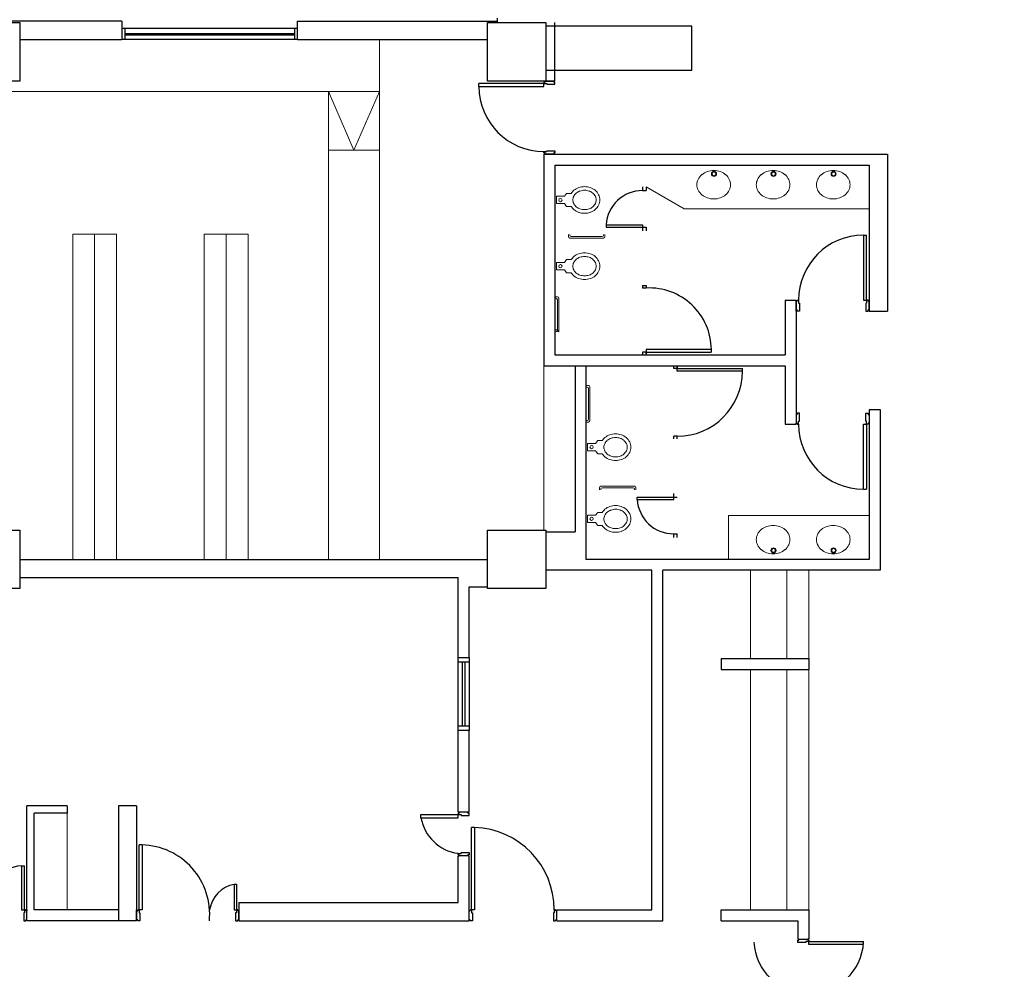
# Model space of a CAD drawing. Units: millimetres. Extents: x -640 to 271, y -106 to 813.
# Drawn here: x -542 to -529, y 31 to 44 of the extents above; entities that cross this region are included whole.
import ezdxf

# ---------------------------------------------------------------- set-up
doc = ezdxf.new("R2010")
doc.units = ezdxf.units.MM
for name, color, linetype in [('piso 1esquema$0$C80_XREFS_ESTADO ACTUAL INICIAL_RECORTADO$0$A_SEC_TABIQ', 9, 'Continuous'), ('piso 1esquema$0$C80_XREFS_ESTADO ACTUAL INICIAL_RECORTADO$0$BGT_A_SEC_TABIQ', 9, 'Continuous'), ('piso 1esquema$0$C80_XREFS_ESTADO ACTUAL INICIAL_RECORTADO$0$BGT_B_CPE', 9, 'Continuous'), ('piso 1esquema$0$C80_XREFS_ESTADO ACTUAL INICIAL_RECORTADO$0$BGT_B_CPI', 9, 'Continuous'), ('piso 1esquema$0$C80_XREFS_ESTADO ACTUAL INICIAL_RECORTADO$0$BGT_B_CPI_01', 9, 'Continuous')]:
    doc.layers.add(name, color=color, linetype=linetype)
for name, color, linetype, lineweight in [('piso 1esquema$0$C80_XREFS_ESTADO ACTUAL INICIAL_RECORTADO$0$BGT_M_MOB', 9, 'Continuous', 5), ('piso 1esquema$0$C80_XREFS_ESTADO ACTUAL INICIAL_RECORTADO$0$BGT_M_SAN', 9, 'Continuous', 0), ('piso 1esquema$0$COL EST ANTIGUA', 9, 'Continuous', 30)]:
    doc.layers.add(name, color=color, linetype=linetype, lineweight=lineweight)
pattern_1 = [(45, (-500, 0), (-0.898026, 0.898026), [])]

# ---------------------------------------------------------------- blocks, each defined once
blk = doc.blocks.new('piso 1esquema')
at = {"layer": 'piso 1esquema$0$C80_XREFS_ESTADO ACTUAL INICIAL_RECORTADO$0$A_SEC_TABIQ'}
blk.add_line((-35.625, 43.61, -1.128), (-35.625, 43.55), dxfattribs=at)
at = {"layer": 'piso 1esquema$0$C80_XREFS_ESTADO ACTUAL INICIAL_RECORTADO$0$BGT_A_SEC_TABIQ'}
for p, q in [((-40.76, 43.57, -1.128), (-43.16, 43.57, -1.128)), ((-40.76, 43.57, -1.128), (-40.76, 43.319, -1.128)), ((-38.36, 43.42, -1.128), (-38.36, 43.57, -1.128)), ((-38.36, 43.32, -1.128), (-38.36, 43.57, -1.128)), ((-38.36, 43.57, -1.128), (-35.625, 43.57, -1.128)), ((-34.835, 42.75), (-34.835, 43.55, -1.128)), ((-42.16, 43.319), (-40.76, 43.319, -1.128)), ((-38.36, 43.32, -1.128), (-35.76, 43.32)), ((-34.985, 42.75), (-34.835, 42.75)), ((-34.835, 42.75), (-34.985, 42.75)), ((-34.985, 41.75), (-30.285, 41.75)), ((-34.985, 41.75), (-34.985, 38.85, -1.128)), ((-30.285, 41.75), (-30.285, 39.6)), ((-34.835, 41.6), (-30.535, 41.6)), ((-34.835, 41.6), (-34.835, 39, -1.128)), ((-30.535, 41.6), (-30.535, 39.6)), ((-31.685, 39.75), (-31.535, 39.75)), ((-31.685, 39.75), (-31.685, 39, -1.128)), ((-31.535, 39.75), (-31.535, 38.05, -1.128)), ((-30.535, 39.6), (-30.285, 39.6)), ((-34.835, 39, -1.128), (-31.685, 39, -1.128)), ((-34.985, 38.85, -1.128), (-31.685, 38.85, -1.128)), ((-34.56, 38.85, -1.128), (-34.56, 36.575, -1.128)), ((-34.41, 38.85, -1.128), (-34.41, 36.2, -1.128)), ((-31.685, 38.85, -1.128), (-31.685, 38.05, -1.128)), ((-30.535, 38.254, -1.128), (-30.535, 36.2, -1.128)), ((-30.535, 38.254, -1.128), (-30.385, 38.254, -1.128)), ((-30.385, 38.254, -1.128), (-30.385, 36.05, -1.128)), ((-31.685, 38.05, -1.128), (-31.535, 38.05, -1.128)), ((-34.96, 36.575), (-34.56, 36.575, -1.128)), ((-42.16, 36.2), (-35.76, 36.2)), ((-30.535, 36.2, -1.128), (-34.41, 36.2, -1.128)), ((-33.51, 36.05, -1.128), (-34.96, 36.05)), ((-33.51, 31.4, -1.128), (-33.51, 36.05, -1.128)), ((-33.36, 31.25, -1.128), (-33.36, 36.05, -1.128)), ((-30.385, 36.05, -1.128), (-33.36, 36.05, -1.128)), ((-42.16, 35.95), (-36.16, 35.95, -1.128)), ((-36.16, 34.855, -1.128), (-36.16, 35.95, -1.128)), ((-36.01, 34.855, -1.128), (-36.01, 35.825, -1.128)), ((-36.01, 35.825, -1.128), (-35.76, 35.825)), ((-32.56, 34.84, -1.128), (-31.36, 34.84, -1.128)), ((-32.56, 34.84, -1.128), (-32.56, 34.69, -1.128)), ((-31.36, 34.84, -1.128), (-31.36, 34.69, -1.128)), ((-32.56, 34.69, -1.128), (-31.36, 34.69, -1.128)), ((-36.16, 32.739, -1.128), (-36.16, 33.855, -1.128)), ((-36.01, 32.739, -1.128), (-36.01, 33.855, -1.128)), ((-42.06, 31.25, -1.128), (-42.06, 32.825, -1.128)), ((-42.06, 31.25, -1.128), (-42.06, 32.825, -1.128)), ((-41.51, 32.825, -1.128), (-42.06, 32.825, -1.128)), ((-41.51, 32.825, -1.128), (-42.06, 32.825, -1.128)), ((-41.51, 32.825, -1.128), (-41.51, 32.725, -1.128)), ((-40.81, 32.825, -1.128), (-40.81, 31.25, -1.128)), ((-40.81, 32.825, -1.128), (-40.81, 31.25, -1.128)), ((-40.56, 32.825, -1.128), (-40.81, 32.825, -1.128)), ((-40.56, 32.825, -1.128), (-40.81, 32.825, -1.128)), ((-40.56, 32.825, -1.128), (-40.56, 31.25, -1.128)), ((-40.56, 32.825, -1.128), (-40.56, 31.25, -1.128)), ((-41.96, 31.4, -1.128), (-41.96, 32.725, -1.128)), ((-41.96, 31.4, -1.128), (-41.96, 32.725, -1.128)), ((-41.51, 32.725, -1.128), (-41.96, 32.725, -1.128)), ((-41.51, 32.725, -1.128), (-41.96, 32.725, -1.128)), ((-36.16, 31.5, -1.128), (-36.16, 32.139, -1.128)), ((-36.01, 31.25, -1.128), (-36.01, 32.139, -1.128)), ((-40.81, 31.4, -1.128), (-41.96, 31.4, -1.128)), ((-40.81, 31.4, -1.128), (-41.96, 31.4, -1.128)), ((-39.16, 31.5, -1.128), (-36.16, 31.5, -1.128)), ((-34.81, 31.4, -1.128), (-33.51, 31.4, -1.128)), ((-32.56, 31.4, -1.128), (-31.36, 31.4, -1.128)), ((-32.56, 31.25, -1.128), (-32.56, 31.4, -1.128)), ((-31.36, 31.4, -1.128), (-31.36, 31, -1.128)), ((-40.685, 31.25, -1.128), (-42.06, 31.25, -1.128)), ((-40.81, 31.25, -1.128), (-42.06, 31.25, -1.128)), ((-40.56, 31.25, -1.128), (-40.81, 31.25, -1.128)), ((-40.56, 31.25, -1.128), (-40.81, 31.25, -1.128)), ((-39.16, 31.25, -1.128), (-36.01, 31.25, -1.128)), ((-34.81, 31.25, -1.128), (-33.36, 31.25, -1.128)), ((-32.56, 31.25, -1.128), (-31.51, 31.25, -1.128)), ((-31.51, 31.25, -1.128), (-31.51, 31, -1.128)), ((-31.51, 31, -1.128), (-31.36, 31, -1.128))]:
    blk.add_line(p, q, dxfattribs=at)
at = {"layer": 'piso 1esquema$0$C80_XREFS_ESTADO ACTUAL INICIAL_RECORTADO$0$BGT_B_CPE'}
for p, q in [((-38.36, 43.47, -1.128), (-40.76, 43.47, -1.128)), ((-38.36, 43.47, -1.128), (-40.76, 43.47, -1.128)), ((-40.72, 43.47, -1.128), (-40.72, 43.32, -1.128)), ((-40.72, 43.47, -1.128), (-40.72, 43.32, -1.128)), ((-38.4, 43.395, -1.128), (-40.72, 43.395, -1.128)), ((-38.4, 43.395, -1.128), (-40.72, 43.395, -1.128)), ((-38.4, 43.47, -1.128), (-38.4, 43.32, -1.128)), ((-38.4, 43.47, -1.128), (-38.4, 43.32, -1.128)), ((-38.36, 43.32, -1.128), (-40.76, 43.32, -1.128)), ((-38.36, 43.32, -1.128), (-40.76, 43.32, -1.128)), ((-38.4, 43.38, -1.128), (-40.72, 43.38, -1.128)), ((-38.4, 43.38, -1.128), (-40.72, 43.38, -1.128)), ((-36.16, 34.855, -1.128), (-36.01, 34.855, -1.128)), ((-36.16, 34.855, -1.128), (-36.01, 34.855, -1.128)), ((-36.16, 33.855, -1.128), (-36.16, 34.855, -1.128)), ((-36.16, 34.795, -1.128), (-36.01, 34.795, -1.128)), ((-36.1, 33.915, -1.128), (-36.1, 34.795, -1.128)), ((-36.07, 34.795, -1.128), (-36.07, 33.915, -1.128)), ((-36.01, 34.855, -1.128), (-36.01, 33.855, -1.128)), ((-36.01, 33.915, -1.128), (-36.16, 33.915, -1.128)), ((-36.01, 33.855, -1.128), (-36.16, 33.855, -1.128))]:
    blk.add_line(p, q, dxfattribs=at)
at = {"layer": 'piso 1esquema$0$C80_XREFS_ESTADO ACTUAL INICIAL_RECORTADO$0$BGT_B_CPI'}
for p, q in [((-34.985, 42.75), (-34.97, 42.75)), ((-34.97, 42.735), (-34.985, 42.735)), ((-34.985, 42.735), (-34.985, 42.715)), ((-34.97, 42.75), (-34.97, 42.735)), ((-34.85, 42.735), (-34.85, 42.75)), ((-34.835, 42.735), (-34.85, 42.735)), ((-34.835, 42.705), (-34.835, 42.735)), ((-35.875, 42.675), (-35.875, 42.715)), ((-34.985, 42.715), (-35.875, 42.715)), ((-35.875, 42.675), (-34.985, 42.675)), ((-34.985, 42.675), (-34.985, 42.715)), ((-34.985, 42.715), (-34.945, 42.715)), ((-34.945, 42.715), (-34.945, 42.705)), ((-34.945, 42.705), (-34.835, 42.705)), ((-34.985, 41.765), (-34.985, 41.785)), ((-34.985, 41.785), (-34.945, 41.785)), ((-34.945, 41.785), (-34.945, 41.795)), ((-34.945, 41.795), (-34.835, 41.795)), ((-34.835, 41.795), (-34.835, 41.765)), ((-34.97, 41.765), (-34.985, 41.765)), ((-34.835, 41.75), (-34.985, 41.75)), ((-34.985, 41.75), (-34.97, 41.75)), ((-34.97, 41.75), (-34.97, 41.765)), ((-34.835, 41.765), (-34.85, 41.765)), ((-34.85, 41.765), (-34.85, 41.75)), ((-33.635, 41.3), (-33.635, 41.25)), ((-33.635, 41.25), (-33.585, 41.25)), ((-33.585, 41.3), (-33.585, 41.25)), ((-34.134, 40.78), (-33.635, 40.78)), ((-34.134, 40.78), (-34.134, 40.75)), ((-34.134, 40.75), (-33.585, 40.75)), ((-33.635, 40.78), (-33.635, 40.7)), ((-33.585, 40.75), (-33.585, 40.7)), ((-30.61, 40.64), (-30.57, 40.64)), ((-30.61, 40.64), (-30.61, 39.75)), ((-30.57, 39.75), (-30.57, 40.64)), ((-33.635, 39.95), (-33.585, 39.95)), ((-33.635, 39.95), (-33.635, 39.915)), ((-33.635, 39.95), (-33.585, 39.95)), ((-33.585, 39.915), (-33.635, 39.915)), ((-33.585, 39.95), (-33.585, 39.915)), ((-33.585, 39.935), (-33.585, 39.915)), ((-31.535, 39.6), (-31.535, 39.75)), ((-31.535, 39.75), (-31.535, 39.735)), ((-31.535, 39.735), (-31.52, 39.735)), ((-31.52, 39.735), (-31.52, 39.75)), ((-31.52, 39.75), (-31.5, 39.75)), ((-31.5, 39.75), (-31.5, 39.71)), ((-31.5, 39.71), (-31.49, 39.71)), ((-31.49, 39.71), (-31.49, 39.6)), ((-30.61, 39.75), (-30.57, 39.75)), ((-30.57, 39.71), (-30.58, 39.71)), ((-30.58, 39.71), (-30.58, 39.6)), ((-30.55, 39.75), (-30.57, 39.75)), ((-30.57, 39.75), (-30.57, 39.71)), ((-30.55, 39.735), (-30.55, 39.75)), ((-30.535, 39.735), (-30.55, 39.735)), ((-30.535, 39.6), (-30.535, 39.75)), ((-30.535, 39.75), (-30.535, 39.735)), ((-31.52, 39.615), (-31.535, 39.615)), ((-31.52, 39.6), (-31.52, 39.615)), ((-31.49, 39.6), (-31.52, 39.6)), ((-30.58, 39.6), (-30.55, 39.6)), ((-30.55, 39.6), (-30.55, 39.615)), ((-30.55, 39.615), (-30.535, 39.615)), ((-33.635, 39.035, -1.128), (-33.635, 39, -1.128)), ((-33.585, 39.035, -1.128), (-33.635, 39.035, -1.128)), ((-33.635, 39, -1.128), (-33.585, 39, -1.128)), ((-33.585, 39.075, -1.128), (-33.585, 39, -1.128)), ((-32.695, 39.075, -1.128), (-33.585, 39.075, -1.128)), ((-33.585, 39.075, -1.128), (-33.585, 39.035, -1.128)), ((-33.585, 39.015, -1.128), (-33.585, 39.035, -1.128)), ((-33.585, 39.035, -1.128), (-32.695, 39.035, -1.128)), ((-32.695, 39.075, -1.128), (-32.695, 39.035, -1.128)), ((-33.21, 38.815, -1.128), (-33.21, 38.85, -1.128)), ((-33.21, 38.85, -1.128), (-33.16, 38.85, -1.128)), ((-33.16, 38.815, -1.128), (-33.21, 38.815, -1.128)), ((-33.16, 38.775, -1.128), (-33.16, 38.85, -1.128)), ((-33.16, 38.835, -1.128), (-33.16, 38.815, -1.128)), ((-33.16, 38.815, -1.128), (-32.27, 38.815, -1.128)), ((-33.16, 38.775, -1.128), (-33.16, 38.815, -1.128)), ((-32.27, 38.775, -1.128), (-32.27, 38.815, -1.128)), ((-32.27, 38.775, -1.128), (-33.16, 38.775, -1.128)), ((-31.535, 38.2, -1.128), (-31.535, 38.05, -1.128)), ((-31.52, 38.185, -1.128), (-31.535, 38.185, -1.128)), ((-31.49, 38.2, -1.128), (-31.52, 38.2, -1.128)), ((-31.52, 38.2, -1.128), (-31.52, 38.185, -1.128)), ((-31.49, 38.09, -1.128), (-31.49, 38.2, -1.128)), ((-30.58, 38.09, -1.128), (-30.58, 38.2, -1.128)), ((-30.58, 38.2, -1.128), (-30.55, 38.2, -1.128)), ((-30.55, 38.2, -1.128), (-30.55, 38.185, -1.128)), ((-30.55, 38.185, -1.128), (-30.535, 38.185, -1.128)), ((-30.535, 38.2, -1.128), (-30.535, 38.05, -1.128)), ((-31.535, 38.05, -1.128), (-31.535, 38.065, -1.128)), ((-31.535, 38.065, -1.128), (-31.52, 38.065, -1.128)), ((-31.52, 38.065, -1.128), (-31.52, 38.05, -1.128)), ((-31.52, 38.05, -1.128), (-31.5, 38.05, -1.128)), ((-31.5, 38.05, -1.128), (-31.5, 38.09, -1.128)), ((-31.5, 38.09, -1.128), (-31.49, 38.09, -1.128)), ((-30.61, 38.05, -1.128), (-30.57, 38.05, -1.128)), ((-30.61, 37.16, -1.128), (-30.61, 38.05, -1.128)), ((-30.57, 38.09, -1.128), (-30.58, 38.09, -1.128)), ((-30.57, 38.05, -1.128), (-30.57, 38.09, -1.128)), ((-30.57, 38.05, -1.128), (-30.57, 37.16, -1.128)), ((-30.55, 38.05, -1.128), (-30.57, 38.05, -1.128)), ((-30.535, 38.065, -1.128), (-30.55, 38.065, -1.128)), ((-30.55, 38.065, -1.128), (-30.55, 38.05, -1.128)), ((-30.535, 38.05, -1.128), (-30.535, 38.065, -1.128)), ((-33.21, 37.85, -1.128), (-33.21, 37.885, -1.128)), ((-33.16, 37.885, -1.128), (-33.21, 37.885, -1.128)), ((-33.16, 37.85, -1.128), (-33.16, 37.885, -1.128)), ((-33.16, 37.865, -1.128), (-33.16, 37.885, -1.128)), ((-33.21, 37.02, -1.128), (-33.21, 37.1, -1.128)), ((-30.61, 37.16, -1.128), (-30.57, 37.16, -1.128)), ((-33.709, 37.05, -1.128), (-33.16, 37.05, -1.128)), ((-33.709, 37.02, -1.128), (-33.709, 37.05, -1.128)), ((-33.709, 37.02, -1.128), (-33.21, 37.02, -1.128)), ((-33.21, 36.5, -1.128), (-33.21, 36.55, -1.128)), ((-33.21, 36.55, -1.128), (-33.16, 36.55, -1.128)), ((-33.16, 36.5, -1.128), (-33.16, 36.55, -1.128)), ((-36.668, 32.704, -1.128), (-36.16, 32.704, -1.128)), ((-36.668, 32.66, -1.128), (-36.668, 32.704, -1.128)), ((-36.668, 32.66, -1.128), (-36.16, 32.66, -1.128)), ((-36.01, 32.739, -1.128), (-36.16, 32.739, -1.128)), ((-36.16, 32.739, -1.128), (-36.145, 32.739, -1.128)), ((-36.145, 32.724, -1.128), (-36.16, 32.724, -1.128)), ((-36.16, 32.724, -1.128), (-36.16, 32.704, -1.128)), ((-36.16, 32.66, -1.128), (-36.16, 32.704, -1.128)), ((-36.16, 32.704, -1.128), (-36.12, 32.704, -1.128)), ((-36.145, 32.739, -1.128), (-36.145, 32.724, -1.128)), ((-36.12, 32.704, -1.128), (-36.12, 32.694, -1.128)), ((-36.12, 32.694, -1.128), (-36.01, 32.694, -1.128)), ((-36.025, 32.724, -1.128), (-36.025, 32.739, -1.128)), ((-36.01, 32.724, -1.128), (-36.025, 32.724, -1.128)), ((-36.01, 32.694, -1.128), (-36.01, 32.724, -1.128)), ((-35.975, 31.4, -1.128), (-35.975, 32.53, -1.128)), ((-35.935, 32.53, -1.128), (-35.975, 32.53, -1.128)), ((-35.935, 32.53, -1.128), (-35.935, 31.4, -1.128)), ((-40.525, 31.4, -1.128), (-40.525, 32.29, -1.128)), ((-40.485, 32.29, -1.128), (-40.525, 32.29, -1.128)), ((-40.485, 32.29, -1.128), (-40.485, 31.4, -1.128)), ((-36.16, 32.154, -1.128), (-36.16, 32.174, -1.128)), ((-36.16, 32.174, -1.128), (-36.12, 32.174, -1.128)), ((-36.145, 32.154, -1.128), (-36.16, 32.154, -1.128)), ((-36.01, 32.139, -1.128), (-36.16, 32.139, -1.128)), ((-36.16, 32.139, -1.128), (-36.145, 32.139, -1.128)), ((-36.145, 32.139, -1.128), (-36.145, 32.154, -1.128)), ((-36.12, 32.174, -1.128), (-36.12, 32.184, -1.128)), ((-36.12, 32.184, -1.128), (-36.01, 32.184, -1.128)), ((-36.01, 32.154, -1.128), (-36.025, 32.154, -1.128)), ((-36.025, 32.154, -1.128), (-36.025, 32.139, -1.128)), ((-36.01, 32.184, -1.128), (-36.01, 32.154, -1.128)), ((-42.135, 32.004, -1.128), (-42.095, 32.004, -1.128)), ((-42.135, 32.004, -1.128), (-42.135, 31.4, -1.128)), ((-42.095, 31.4, -1.128), (-42.095, 32.004, -1.128)), ((-39.225, 31.75, -1.128), (-39.225, 31.4, -1.128)), ((-39.225, 31.75, -1.128), (-39.195, 31.75, -1.128)), ((-39.195, 31.75, -1.128), (-39.195, 31.4, -1.128)), ((-42.135, 31.4, -1.128), (-42.095, 31.4, -1.128)), ((-42.075, 31.4, -1.128), (-42.095, 31.4, -1.128)), ((-42.095, 31.4, -1.128), (-42.095, 31.36, -1.128)), ((-42.075, 31.385, -1.128), (-42.075, 31.4, -1.128)), ((-42.06, 31.25, -1.128), (-42.06, 31.4, -1.128)), ((-42.06, 31.4, -1.128), (-42.06, 31.385, -1.128)), ((-40.56, 31.25, -1.128), (-40.56, 31.4, -1.128)), ((-40.56, 31.4, -1.128), (-40.56, 31.385, -1.128)), ((-40.545, 31.385, -1.128), (-40.545, 31.4, -1.128)), ((-40.545, 31.4, -1.128), (-40.525, 31.4, -1.128)), ((-40.485, 31.4, -1.128), (-40.525, 31.4, -1.128)), ((-40.525, 31.4, -1.128), (-40.525, 31.36, -1.128)), ((-39.225, 31.4, -1.128), (-39.195, 31.4, -1.128)), ((-39.175, 31.4, -1.128), (-39.195, 31.4, -1.128)), ((-39.195, 31.4, -1.128), (-39.195, 31.36, -1.128)), ((-39.175, 31.385, -1.128), (-39.175, 31.4, -1.128)), ((-39.16, 31.5, -1.128), (-39.16, 31.25, -1.128)), ((-39.16, 31.25, -1.128), (-39.16, 31.4, -1.128)), ((-39.16, 31.4, -1.128), (-39.16, 31.385, -1.128)), ((-36.01, 31.25, -1.128), (-36.01, 31.4, -1.128)), ((-36.01, 31.4, -1.128), (-36.01, 31.385, -1.128)), ((-35.995, 31.385, -1.128), (-35.995, 31.4, -1.128)), ((-35.995, 31.4, -1.128), (-35.975, 31.4, -1.128)), ((-35.935, 31.4, -1.128), (-35.975, 31.4, -1.128)), ((-35.975, 31.4, -1.128), (-35.975, 31.36, -1.128)), ((-34.825, 31.4, -1.128), (-34.845, 31.4, -1.128)), ((-34.845, 31.4, -1.128), (-34.845, 31.36, -1.128)), ((-34.825, 31.385, -1.128), (-34.825, 31.4, -1.128)), ((-34.81, 31.25, -1.128), (-34.81, 31.4, -1.128)), ((-34.81, 31.25, -1.128), (-34.81, 31.4, -1.128)), ((-34.81, 31.4, -1.128), (-34.81, 31.385, -1.128)), ((-42.095, 31.36, -1.128), (-42.105, 31.36, -1.128)), ((-42.105, 31.36, -1.128), (-42.105, 31.25, -1.128)), ((-42.06, 31.385, -1.128), (-42.075, 31.385, -1.128)), ((-42.075, 31.25, -1.128), (-42.075, 31.265, -1.128)), ((-42.075, 31.265, -1.128), (-42.06, 31.265, -1.128)), ((-40.56, 31.385, -1.128), (-40.545, 31.385, -1.128)), ((-40.545, 31.265, -1.128), (-40.56, 31.265, -1.128)), ((-40.545, 31.25, -1.128), (-40.545, 31.265, -1.128)), ((-40.525, 31.36, -1.128), (-40.515, 31.36, -1.128)), ((-40.515, 31.36, -1.128), (-40.515, 31.25, -1.128)), ((-39.195, 31.36, -1.128), (-39.205, 31.36, -1.128)), ((-39.205, 31.36, -1.128), (-39.205, 31.25, -1.128)), ((-39.16, 31.385, -1.128), (-39.175, 31.385, -1.128)), ((-39.175, 31.25, -1.128), (-39.175, 31.265, -1.128)), ((-39.175, 31.265, -1.128), (-39.16, 31.265, -1.128)), ((-36.01, 31.385, -1.128), (-35.995, 31.385, -1.128)), ((-35.995, 31.265, -1.128), (-36.01, 31.265, -1.128)), ((-35.995, 31.25, -1.128), (-35.995, 31.265, -1.128)), ((-35.975, 31.36, -1.128), (-35.965, 31.36, -1.128)), ((-35.965, 31.36, -1.128), (-35.965, 31.25, -1.128)), ((-34.845, 31.36, -1.128), (-34.855, 31.36, -1.128)), ((-34.855, 31.36, -1.128), (-34.855, 31.25, -1.128)), ((-34.81, 31.385, -1.128), (-34.825, 31.385, -1.128)), ((-34.825, 31.25, -1.128), (-34.825, 31.265, -1.128)), ((-34.825, 31.265, -1.128), (-34.81, 31.265, -1.128)), ((-42.105, 31.25, -1.128), (-42.075, 31.25, -1.128)), ((-40.515, 31.25, -1.128), (-40.545, 31.25, -1.128)), ((-39.205, 31.25, -1.128), (-39.175, 31.25, -1.128)), ((-35.965, 31.25, -1.128), (-35.995, 31.25, -1.128)), ((-34.855, 31.25, -1.128), (-34.825, 31.25, -1.128)), ((-31.495, 30.985, -1.128), (-31.495, 31, -1.128)), ((-31.36, 31, -1.128), (-31.375, 31, -1.128)), ((-31.375, 31, -1.128), (-31.375, 30.985, -1.128)), ((-31.51, 30.955, -1.128), (-31.51, 30.985, -1.128)), ((-31.51, 30.985, -1.128), (-31.495, 30.985, -1.128)), ((-31.4, 30.955, -1.128), (-31.51, 30.955, -1.128)), ((-31.36, 30.965, -1.128), (-31.4, 30.965, -1.128)), ((-31.4, 30.965, -1.128), (-31.4, 30.955, -1.128)), ((-31.375, 30.985, -1.128), (-31.36, 30.985, -1.128)), ((-31.36, 30.985, -1.128), (-31.36, 30.965, -1.128)), ((-31.36, 30.965, -1.128), (-30.61, 30.965, -1.128)), ((-31.36, 30.925, -1.128), (-31.36, 30.965, -1.128)), ((-30.61, 30.925, -1.128), (-31.36, 30.925, -1.128)), ((-30.61, 30.925, -1.128), (-30.61, 30.965, -1.128))]:
    blk.add_line(p, q, dxfattribs=at)
for centre, radius, start, end in [((-36.081, 32.766, -1.128), 0.597, 190.146, 262.3629), ((-35.975, 31.4, -1.128), 1.13, 0, 87.9714), ((-40.511, 31.339, -1.128), 0.951, 354.6245, 88.433), ((-42.095, 31.471, -1.128), 0.534, 94.241, 187.6631), ((-39.153, 31.345, -1.128), 0.411, 100.146, 172.3629)]:
    blk.add_arc(centre, radius, start, end, dxfattribs=at)
at = {"layer": 'piso 1esquema$0$C80_XREFS_ESTADO ACTUAL INICIAL_RECORTADO$0$BGT_B_CPI_01'}
for centre, radius, start, end in [((-34.985, 42.675), 0.89, 180, 270), ((-33.635, 40.75), 0.5, 90, 176.5602), ((-30.61, 39.75), 0.89, 90, 180), ((-33.543, 39.067), 0.849, 0.5068, 92.8042), ((-33.16, 38.775, -1.128), 0.89, 270, 0), ((-30.61, 38.05, -1.128), 0.89, 180, 270), ((-33.21, 37.05, -1.128), 0.5, 183.4398, 270), ((-31.36, 31, -1.128), 0.75, 270, 356.9428)]:
    blk.add_arc(centre, radius, start, end, dxfattribs=at)
at = {"layer": 'piso 1esquema$0$C80_XREFS_ESTADO ACTUAL INICIAL_RECORTADO$0$BGT_B_CPI_01', "extrusion": (0, 0, -1)}
blk.add_arc((31.36, 31, 1.128), 0.75, 270, 356.9428, dxfattribs=at)
at = {"layer": 'piso 1esquema$0$C80_XREFS_ESTADO ACTUAL INICIAL_RECORTADO$0$BGT_M_MOB'}
for p, q in [((-37.235, 43.305, -1.128), (-37.235, 36.2, -1.128)), ((-37.235, 42.605, -1.128), (-46.61, 42.605, -1.128)), ((-37.935, 42.605, -1.128), (-37.935, 36.2, -1.128)), ((-37.585, 41.801, -1.128), (-37.935, 42.605, -1.128)), ((-37.585, 41.801, -1.128), (-37.235, 42.605, -1.128)), ((-37.235, 41.801, -1.128), (-37.935, 41.801, -1.128)), ((-41.435, 40.655, -1.128), (-41.435, 36.2, -1.128)), ((-40.835, 40.655, -1.128), (-41.435, 40.655, -1.128)), ((-41.135, 40.655, -1.128), (-41.135, 36.2, -1.128)), ((-40.835, 40.655, -1.128), (-40.835, 36.2, -1.128)), ((-39.635, 40.655, -1.128), (-39.635, 36.2, -1.128)), ((-39.035, 40.655, -1.128), (-39.635, 40.655, -1.128)), ((-39.335, 40.655, -1.128), (-39.335, 36.2, -1.128)), ((-39.035, 40.655, -1.128), (-39.035, 36.2, -1.128)), ((-34.985, 38.85, -1.128), (-34.985, 36.6)), ((-32.16, 34.84, -1.128), (-32.16, 36.05, -1.128)), ((-31.66, 34.84, -1.128), (-31.66, 36.05, -1.128)), ((-32.16, 31.4, -1.128), (-32.16, 34.69, -1.128)), ((-31.66, 31.4, -1.128), (-31.66, 34.69, -1.128)), ((-31.36, 31.4, -1.128), (-31.36, 34.69, -1.128)), ((-41.51, 32.725, -1.128), (-41.51, 31.4, -1.128))]:
    blk.add_line(p, q, dxfattribs=at)
at = {"layer": 'piso 1esquema$0$C80_XREFS_ESTADO ACTUAL INICIAL_RECORTADO$0$BGT_M_MOB', "elevation": -1.128}
blk.add_lwpolyline([(-31.36, 34.84), (-31.36, 36.05)], dxfattribs=at)
at = {"layer": 'piso 1esquema$0$C80_XREFS_ESTADO ACTUAL INICIAL_RECORTADO$0$BGT_M_SAN'}
for p, q in [((-33.585, 41.3), (-33.068, 41)), ((-34.815, 41.072), (-34.815, 41.172)), ((-34.815, 41.172), (-34.705, 41.172)), ((-34.705, 41.172), (-34.675, 41.212)), ((-34.675, 41.212), (-34.613, 41.212)), ((-34.815, 41.072), (-34.705, 41.072)), ((-34.705, 41.072), (-34.675, 41.032)), ((-34.675, 41.032), (-34.613, 41.032)), ((-33.068, 41), (-30.535, 41)), ((-34.651, 40.62), (-34.651, 40.65)), ((-34.631, 40.64), (-34.631, 40.65)), ((-34.171, 40.6), (-34.631, 40.6)), ((-34.191, 40.62), (-34.611, 40.62)), ((-34.171, 40.64), (-34.171, 40.65)), ((-34.151, 40.62), (-34.151, 40.65)), ((-34.705, 40.264), (-34.675, 40.304)), ((-34.675, 40.304), (-34.613, 40.304)), ((-34.815, 40.164), (-34.815, 40.264)), ((-34.815, 40.264), (-34.705, 40.264)), ((-34.815, 40.164), (-34.705, 40.164)), ((-34.705, 40.164), (-34.675, 40.124)), ((-34.675, 40.124), (-34.613, 40.124)), ((-34.801, 39.795), (-34.831, 39.795)), ((-34.821, 39.775), (-34.831, 39.775)), ((-34.801, 39.755), (-34.801, 39.335)), ((-34.781, 39.775), (-34.781, 39.315)), ((-34.801, 39.345, -1.128), (-34.831, 39.345, -1.128)), ((-34.821, 39.315), (-34.831, 39.315)), ((-34.376, 38.58, -1.128), (-34.406, 38.58, -1.128)), ((-34.396, 38.56, -1.128), (-34.406, 38.56, -1.128)), ((-34.376, 38.12, -1.128), (-34.376, 38.54, -1.128)), ((-34.356, 38.1, -1.128), (-34.356, 38.56, -1.128)), ((-34.396, 38.1, -1.128), (-34.406, 38.1, -1.128)), ((-34.376, 38.08, -1.128), (-34.406, 38.08, -1.128)), ((-34.39, 37.786, -1.128), (-34.39, 37.686, -1.128)), ((-34.39, 37.786, -1.128), (-34.28, 37.786, -1.128)), ((-34.28, 37.786, -1.128), (-34.25, 37.826, -1.128)), ((-34.25, 37.826, -1.128), (-34.188, 37.826, -1.128)), ((-34.39, 37.686, -1.128), (-34.28, 37.686, -1.128)), ((-34.28, 37.686, -1.128), (-34.25, 37.646, -1.128)), ((-34.25, 37.646, -1.128), (-34.188, 37.646, -1.128)), ((-33.746, 37.2, -1.128), (-34.206, 37.2, -1.128)), ((-34.226, 37.18, -1.128), (-34.226, 37.15, -1.128)), ((-34.206, 37.16, -1.128), (-34.206, 37.15, -1.128)), ((-33.766, 37.18, -1.128), (-34.186, 37.18, -1.128)), ((-33.746, 37.16, -1.128), (-33.746, 37.15, -1.128)), ((-33.726, 37.18, -1.128), (-33.726, 37.15, -1.128)), ((-34.39, 36.803, -1.128), (-34.39, 36.703, -1.128)), ((-34.39, 36.803, -1.128), (-34.28, 36.803, -1.128)), ((-34.28, 36.803, -1.128), (-34.25, 36.843, -1.128)), ((-34.25, 36.843, -1.128), (-34.188, 36.843, -1.128)), ((-32.46, 36.8, -1.128), (-30.535, 36.8, -1.128)), ((-32.46, 36.2, -1.128), (-32.46, 36.8, -1.128)), ((-34.39, 36.703, -1.128), (-34.28, 36.703, -1.128)), ((-34.28, 36.703, -1.128), (-34.25, 36.663, -1.128)), ((-34.25, 36.663, -1.128), (-34.188, 36.663, -1.128))]:
    blk.add_line(p, q, dxfattribs=at)
for centre, radius in [((-32.658, 41.478), 0.0347), ((-31.844, 41.478), 0.0347), ((-31.022, 41.478), 0.0347), ((-32.658, 41.478), 0.0247), ((-31.844, 41.478), 0.0247), ((-31.022, 41.478), 0.0247), ((-34.759, 41.12), 0.0227), ((-34.759, 40.213), 0.0227), ((-34.334, 37.737, -1.128), 0.0227), ((-34.334, 36.755, -1.128), 0.0227), ((-31.844, 36.322, -1.128), 0.0347), ((-31.844, 36.322, -1.128), 0.0247), ((-31.022, 36.322, -1.128), 0.0347), ((-31.022, 36.322, -1.128), 0.0247)]:
    blk.add_circle(centre, radius, dxfattribs=at)
for centre, radius, start, end in [((-32.675, 41.291), 0.231, 109.3503, 130.2921), ((-32.662, 41.254), 0.271, 90, 109.3503), ((-32.662, 41.254), 0.271, 70.6497, 90), ((-32.649, 41.291), 0.231, 49.7079, 70.6497), ((-31.862, 41.291), 0.231, 109.3503, 130.2921), ((-31.849, 41.254), 0.271, 90, 109.3503), ((-31.849, 41.254), 0.271, 70.6497, 90), ((-31.836, 41.291), 0.231, 49.7079, 70.6497), ((-31.039, 41.291), 0.231, 109.3503, 130.2921), ((-31.026, 41.254), 0.271, 90, 109.3503), ((-31.026, 41.254), 0.271, 70.6497, 90), ((-31.013, 41.291), 0.231, 49.7079, 70.6497), ((-32.726, 41.33), 0.166, 153.9617, 180), ((-32.695, 41.315), 0.201, 130.2921, 153.9617), ((-32.629, 41.315), 0.201, 26.0383, 49.7079), ((-32.598, 41.33), 0.166, 0, 26.0383), ((-31.913, 41.33), 0.166, 153.9617, 180), ((-31.882, 41.315), 0.201, 130.2921, 153.9617), ((-31.816, 41.315), 0.201, 26.0383, 49.7079), ((-31.785, 41.33), 0.166, 0, 26.0383), ((-31.09, 41.33), 0.166, 153.9617, 180), ((-31.059, 41.315), 0.201, 130.2921, 153.9617), ((-30.993, 41.315), 0.201, 26.0383, 49.7079), ((-30.962, 41.33), 0.166, 0, 26.0383), ((-34.456, 41.11), 0.187, 129.629, 146.9921), ((-34.44, 41.091), 0.212, 108.933, 129.629), ((-34.44, 41.091), 0.162, 108.933, 129.629), ((-34.43, 41.061), 0.243, 90, 108.933), ((-34.43, 41.061), 0.193, 90, 108.933), ((-34.43, 41.061), 0.243, 71.067, 90), ((-34.43, 41.061), 0.193, 71.067, 90), ((-34.42, 41.091), 0.162, 50.371, 71.067), ((-34.42, 41.091), 0.212, 50.371, 71.067), ((-34.404, 41.11), 0.187, 26.5734, 50.371), ((-32.726, 41.33), 0.166, 180, 206.0383), ((-32.695, 41.345), 0.201, 206.0383, 229.7079), ((-32.629, 41.345), 0.201, 310.2921, 333.9617), ((-32.598, 41.33), 0.166, 333.9617, 0), ((-31.913, 41.33), 0.166, 180, 206.0383), ((-31.882, 41.345), 0.201, 206.0383, 229.7079), ((-31.816, 41.345), 0.201, 310.2921, 333.9617), ((-31.785, 41.33), 0.166, 333.9617, 0), ((-31.09, 41.33), 0.166, 180, 206.0383), ((-31.059, 41.345), 0.201, 206.0383, 229.7079), ((-30.993, 41.345), 0.201, 310.2921, 333.9617), ((-30.962, 41.33), 0.166, 333.9617, 0), ((-34.48, 41.122), 0.11, 153.4266, 180), ((-34.48, 41.122), 0.11, 180, 206.5734), ((-34.456, 41.11), 0.137, 129.629, 153.4266), ((-34.404, 41.11), 0.137, 26.5734, 50.371), ((-34.38, 41.122), 0.11, 0, 26.5734), ((-34.38, 41.122), 0.11, 333.4266, 0), ((-34.38, 41.122), 0.16, 0, 26.5734), ((-34.38, 41.122), 0.16, 333.4266, 0), ((-32.675, 41.369), 0.231, 229.7079, 250.6497), ((-32.662, 41.406), 0.271, 250.6497, 270), ((-32.662, 41.406), 0.271, 270, 289.3503), ((-32.649, 41.369), 0.231, 289.3503, 310.2921), ((-31.862, 41.369), 0.231, 229.7079, 250.6497), ((-31.849, 41.406), 0.271, 250.6497, 270), ((-31.849, 41.406), 0.271, 270, 289.3503), ((-31.836, 41.369), 0.231, 289.3503, 310.2921), ((-31.039, 41.369), 0.231, 229.7079, 250.6497), ((-31.026, 41.406), 0.271, 250.6497, 270), ((-31.026, 41.406), 0.271, 270, 289.3503), ((-31.013, 41.369), 0.231, 289.3503, 310.2921), ((-34.456, 41.134), 0.187, 213.0079, 230.371), ((-34.456, 41.134), 0.137, 206.5734, 230.371), ((-34.44, 41.152), 0.212, 230.371, 251.067), ((-34.44, 41.152), 0.162, 230.371, 251.067), ((-34.43, 41.182), 0.193, 251.067, 270), ((-34.43, 41.182), 0.193, 270, 288.933), ((-34.42, 41.152), 0.162, 288.933, 309.629), ((-34.42, 41.152), 0.212, 288.933, 309.629), ((-34.404, 41.134), 0.137, 309.629, 333.4266), ((-34.404, 41.134), 0.187, 309.629, 333.4266), ((-34.43, 41.182), 0.243, 251.067, 270), ((-34.43, 41.182), 0.243, 270, 288.933), ((-34.631, 40.62), 0.02, 180, 270), ((-34.611, 40.64), 0.02, 180, 270), ((-34.191, 40.64), 0.02, 270, 0), ((-34.171, 40.62), 0.02, 270, 0), ((-34.456, 40.202), 0.187, 129.629, 146.9921), ((-34.456, 40.202), 0.137, 129.629, 153.4266), ((-34.44, 40.184), 0.212, 108.933, 129.629), ((-34.44, 40.184), 0.162, 108.933, 129.629), ((-34.43, 40.154), 0.243, 90, 108.933), ((-34.43, 40.154), 0.193, 90, 108.933), ((-34.43, 40.154), 0.243, 71.067, 90), ((-34.43, 40.154), 0.193, 71.067, 90), ((-34.42, 40.184), 0.162, 50.371, 71.067), ((-34.42, 40.184), 0.212, 50.371, 71.067), ((-34.404, 40.202), 0.137, 26.5734, 50.371), ((-34.404, 40.202), 0.187, 26.5734, 50.371), ((-34.48, 40.214), 0.11, 153.4266, 180), ((-34.48, 40.214), 0.11, 180, 206.5734), ((-34.456, 40.226), 0.137, 206.5734, 230.371), ((-34.404, 40.226), 0.137, 309.629, 333.4266), ((-34.38, 40.214), 0.11, 0, 26.5734), ((-34.38, 40.214), 0.11, 333.4266, 0), ((-34.38, 40.214), 0.16, 0, 26.5734), ((-34.38, 40.214), 0.16, 333.4266, 0), ((-34.456, 40.226), 0.187, 213.0079, 230.371), ((-34.44, 40.245), 0.212, 230.371, 251.067), ((-34.44, 40.245), 0.162, 230.371, 251.067), ((-34.43, 40.275), 0.243, 251.067, 270), ((-34.43, 40.275), 0.193, 251.067, 270), ((-34.43, 40.275), 0.193, 270, 288.933), ((-34.43, 40.275), 0.243, 270, 288.933), ((-34.42, 40.245), 0.162, 288.933, 309.629), ((-34.42, 40.245), 0.212, 288.933, 309.629), ((-34.404, 40.226), 0.187, 309.629, 333.4266), ((-34.821, 39.755), 0.02, 0, 90), ((-34.801, 39.775), 0.02, 0, 90), ((-34.821, 39.335), 0.02, 270, 0), ((-34.771, 39.344), 0.0307, 177.6884, 249.6917), ((-34.396, 38.54, -1.128), 0.02, 0, 90), ((-34.376, 38.56, -1.128), 0.02, 0, 90), ((-34.396, 38.12, -1.128), 0.02, 270, 0), ((-34.376, 38.1, -1.128), 0.02, 270, 0), ((-34.031, 37.724, -1.128), 0.187, 129.629, 146.9921), ((-34.015, 37.705, -1.128), 0.212, 108.933, 129.629), ((-34.005, 37.675, -1.128), 0.243, 90, 108.933), ((-34.005, 37.675, -1.128), 0.193, 90, 108.933), ((-34.005, 37.675, -1.128), 0.243, 71.067, 90), ((-34.005, 37.675, -1.128), 0.193, 71.067, 90), ((-33.995, 37.705, -1.128), 0.212, 50.371, 71.067), ((-33.979, 37.724, -1.128), 0.187, 26.5734, 50.371), ((-34.055, 37.736, -1.128), 0.11, 153.4266, 180), ((-34.055, 37.736, -1.128), 0.11, 180, 206.5734), ((-34.031, 37.724, -1.128), 0.137, 129.629, 153.4266), ((-34.015, 37.705, -1.128), 0.162, 108.933, 129.629), ((-33.995, 37.705, -1.128), 0.162, 50.371, 71.067), ((-33.979, 37.724, -1.128), 0.137, 26.5734, 50.371), ((-33.955, 37.736, -1.128), 0.11, 0, 26.5734), ((-33.955, 37.736, -1.128), 0.11, 333.4266, 0), ((-33.955, 37.736, -1.128), 0.16, 0, 26.5734), ((-33.955, 37.736, -1.128), 0.16, 333.4266, 0), ((-34.031, 37.748, -1.128), 0.187, 213.0079, 230.371), ((-34.031, 37.748, -1.128), 0.137, 206.5734, 230.371), ((-34.015, 37.766, -1.128), 0.212, 230.371, 251.067), ((-34.015, 37.766, -1.128), 0.162, 230.371, 251.067), ((-34.005, 37.796, -1.128), 0.193, 251.067, 270), ((-34.005, 37.796, -1.128), 0.193, 270, 288.933), ((-33.995, 37.766, -1.128), 0.162, 288.933, 309.629), ((-33.995, 37.766, -1.128), 0.212, 288.933, 309.629), ((-33.979, 37.748, -1.128), 0.137, 309.629, 333.4266), ((-33.979, 37.748, -1.128), 0.187, 309.629, 333.4266), ((-34.005, 37.796, -1.128), 0.243, 251.067, 270), ((-34.005, 37.796, -1.128), 0.243, 270, 288.933), ((-34.206, 37.18, -1.128), 0.02, 90, 180), ((-33.746, 37.18, -1.128), 0.02, 0, 90), ((-34.186, 37.16, -1.128), 0.02, 90, 180), ((-33.766, 37.16, -1.128), 0.02, 0, 90), ((-34.015, 36.723, -1.128), 0.212, 108.933, 129.629), ((-34.005, 36.693, -1.128), 0.243, 90, 108.933), ((-34.005, 36.693, -1.128), 0.243, 71.067, 90), ((-33.995, 36.723, -1.128), 0.212, 50.371, 71.067), ((-34.031, 36.741, -1.128), 0.187, 129.629, 146.9921), ((-34.055, 36.753, -1.128), 0.11, 153.4266, 180), ((-34.031, 36.741, -1.128), 0.137, 129.629, 153.4266), ((-34.015, 36.723, -1.128), 0.162, 108.933, 129.629), ((-34.005, 36.693, -1.128), 0.193, 90, 108.933), ((-34.005, 36.693, -1.128), 0.193, 71.067, 90), ((-33.995, 36.723, -1.128), 0.162, 50.371, 71.067), ((-33.979, 36.741, -1.128), 0.137, 26.5734, 50.371), ((-33.979, 36.741, -1.128), 0.187, 26.5734, 50.371), ((-33.955, 36.753, -1.128), 0.11, 0, 26.5734), ((-33.955, 36.753, -1.128), 0.16, 0, 26.5734), ((-34.031, 36.765, -1.128), 0.187, 213.0079, 230.371), ((-34.055, 36.753, -1.128), 0.11, 180, 206.5734), ((-34.031, 36.765, -1.128), 0.137, 206.5734, 230.371), ((-34.015, 36.784, -1.128), 0.162, 230.371, 251.067), ((-33.995, 36.784, -1.128), 0.162, 288.933, 309.629), ((-33.979, 36.765, -1.128), 0.137, 309.629, 333.4266), ((-33.979, 36.765, -1.128), 0.187, 309.629, 333.4266), ((-33.955, 36.753, -1.128), 0.11, 333.4266, 0), ((-33.955, 36.753, -1.128), 0.16, 333.4266, 0), ((-31.849, 36.394, -1.128), 0.271, 90, 109.3503), ((-31.849, 36.394, -1.128), 0.271, 70.6497, 90), ((-31.026, 36.394, -1.128), 0.271, 90, 109.3503), ((-31.026, 36.394, -1.128), 0.271, 70.6497, 90), ((-34.015, 36.784, -1.128), 0.212, 230.371, 251.067), ((-34.005, 36.814, -1.128), 0.243, 251.067, 270), ((-34.005, 36.814, -1.128), 0.193, 251.067, 270), ((-34.005, 36.814, -1.128), 0.193, 270, 288.933), ((-34.005, 36.814, -1.128), 0.243, 270, 288.933), ((-33.995, 36.784, -1.128), 0.212, 288.933, 309.629), ((-31.913, 36.47, -1.128), 0.166, 153.9617, 180), ((-31.882, 36.455, -1.128), 0.201, 130.2921, 153.9617), ((-31.862, 36.431, -1.128), 0.231, 109.3503, 130.2921), ((-31.836, 36.431, -1.128), 0.231, 49.7079, 70.6497), ((-31.816, 36.455, -1.128), 0.201, 26.0383, 49.7079), ((-31.785, 36.47, -1.128), 0.166, 0, 26.0383), ((-31.09, 36.47, -1.128), 0.166, 153.9617, 180), ((-31.059, 36.455, -1.128), 0.201, 130.2921, 153.9617), ((-31.039, 36.431, -1.128), 0.231, 109.3503, 130.2921), ((-31.013, 36.431, -1.128), 0.231, 49.7079, 70.6497), ((-30.993, 36.455, -1.128), 0.201, 26.0383, 49.7079), ((-30.962, 36.47, -1.128), 0.166, 0, 26.0383), ((-31.913, 36.47, -1.128), 0.166, 180, 206.0383), ((-31.882, 36.485, -1.128), 0.201, 206.0383, 229.7079), ((-31.816, 36.485, -1.128), 0.201, 310.2921, 333.9617), ((-31.785, 36.47, -1.128), 0.166, 333.9617, 0), ((-31.09, 36.47, -1.128), 0.166, 180, 206.0383), ((-31.059, 36.485, -1.128), 0.201, 206.0383, 229.7079), ((-30.993, 36.485, -1.128), 0.201, 310.2921, 333.9617), ((-30.962, 36.47, -1.128), 0.166, 333.9617, 0), ((-31.862, 36.509, -1.128), 0.231, 229.7079, 250.6497), ((-31.849, 36.546, -1.128), 0.271, 250.6497, 270), ((-31.849, 36.546, -1.128), 0.271, 270, 289.3503), ((-31.836, 36.509, -1.128), 0.231, 289.3503, 310.2921), ((-31.039, 36.509, -1.128), 0.231, 229.7079, 250.6497), ((-31.026, 36.546, -1.128), 0.271, 250.6497, 270), ((-31.026, 36.546, -1.128), 0.271, 270, 289.3503), ((-31.013, 36.509, -1.128), 0.231, 289.3503, 310.2921)]:
    blk.add_arc(centre, radius, start, end, dxfattribs=at)
at = {"layer": 'piso 1esquema$0$COL EST ANTIGUA'}
for points in [[(-42.96, 42.75), (-42.96, 43.55), (-42.16, 43.55), (-42.16, 42.75)], [(-35.76, 42.75), (-35.76, 43.55), (-34.96, 43.55), (-34.96, 42.75)], [(-34.96, 43.5), (-34.96, 42.9), (-32.96, 42.9), (-32.96, 43.5)], [(-42.96, 35.8), (-42.96, 36.6), (-42.16, 36.6), (-42.16, 35.8)], [(-35.76, 35.8), (-35.76, 36.6), (-34.96, 36.6), (-34.96, 35.8)]]:
    blk.add_lwpolyline(points, close=True, dxfattribs=at)

msp = doc.modelspace()

# ---------------------------------------------------------------- hatches: boundary and pattern name
h = msp.add_hatch()
h.set_pattern_fill('ANSI31', color=1, scale=0.4)
h.set_pattern_definition(pattern_1)
h.paths.add_polyline_path([(-429.424, 99.009), (-524.149, 99.009, 0.0024), (-526.509, 98.13), (-533.542, 95.274), (-539.312, 92.665, 0.158437), (-565.762, 68.565), (-569.873, 61.345), (-573.598, 55.087), (-580.506, 43.485), (-594.668, 14.464), (-591.498, -3.946, 0.151185), (-585.822, -15.104), (-572.824, -28.247, 0.200357), (-572.256, -28.485), (-555.085, -28.485), (-553.24, -26.563, 0.193632), (-552.265, -24.139), (-552.265, -18.867), (-389.082, -18.867), (-389.082, 22.445), (-429.424, 22.445)])
h.paths.add_polyline_path([(-578.787, 42.462), (-571.88, 54.064), (-568.135, 60.355), (-564.024, 67.575, -0.158375), (-538.5, 90.837), (-532.79, 93.421), (-525.802, 96.259, -0.002059), (-523.793, 97.009), (-430.424, 97.009), (-430.424, 21.445), (-390.082, 21.445), (-390.082, -17.867), (-526.479, -17.867), (-554.265, -17.867), (-554.265, -24.139, -0.193632), (-554.683, -25.178), (-557.255, -27.857), (-572.039, -27.857, -0.200357), (-572.608, -27.619), (-585.412, -14.672, -0.151698), (-590.947, -3.762), (-593.657, 11.976)], flags=16)
h = msp.add_hatch()
h.set_pattern_fill('ANSI31', color=1, scale=0.4)
h.set_pattern_definition(pattern_1)
h.paths.add_polyline_path([(-537.874, 89.601), (-541.058, 89.601), (-541.058, 87.857), (-544.19, 87.857), (-544.19, 86.132), (-546.851, 86.132), (-546.851, 84.012), (-549.801, 84.012, 0.001144), (-550.003, 83.854), (-550.002, 76.36), (-555.253, 76.36), (-555.253, 72.625), (-560.778, 72.625, 0.003747), (-561.263, 71.942), (-561.263, 57.96), (-569.561, 57.96), (-570.042, 57.151), (-570.042, 39.373), (-560.863, 39.374), (-560.863, 45.36), (-537.874, 45.36)])
h.paths.add_polyline_path([(-539.488, 51.863), (-539.488, 83.113), (-546.738, 83.113), (-546.738, 51.863)], flags=24)

# ---------------------------------------------------------------- block references
msp.add_blockref('piso 1esquema', (-500, 0))

doc.saveas('drawing.dxf')
